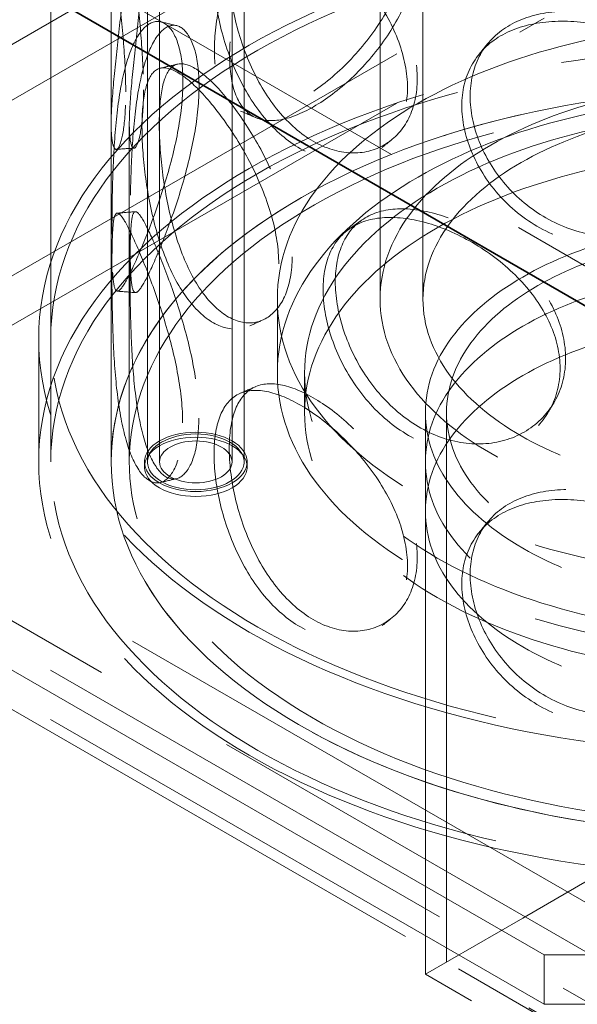
# Model space of a CAD drawing. Units: millimetres. Extents: x 4894 to 10216, y 11524 to 14892.
# Drawn here: x 9342 to 9434, y 12831 to 12994 of the extents above; entities that cross this region are included whole.
import ezdxf

# ---------------------------------------------------------------- set-up
doc = ezdxf.new("R2010")
doc.units = ezdxf.units.MM
doc.header["$LTSCALE"] = 44
doc.linetypes.add('DASHED', pattern=[0.2068, 0.1655, -0.0413])
doc.layers.add('Hidden (ISO)', color=1, linetype='DASHED', lineweight=18, true_color=0xff0000)
doc.layers.add('Visible (ISO)', color=7, linetype='Continuous', lineweight=35)

msp = doc.modelspace()

# ---------------------------------------------------------------- linework, layer by layer
at = {"layer": 'Hidden (ISO)', "ltscale": 12.952473}
for p, q in [((9347.1, 12920.89), (9347.1, 13410.79)), ((9357.1, 12920.89), (9357.1, 13410.79)), ((9322.68, 12941.3), (9428.75, 13002.54)), ((9322.68, 12933.14), (9428.75, 12994.37)), ((9428.75, 12839.24), (9322.68, 12900.48)), ((9428.75, 12831.07), (9322.68, 12892.31))]:
    msp.add_line(p, q, dxfattribs=at)
at = {"layer": 'Hidden (ISO)', "ltscale": 13.355439}
for p, q in [((9363.1, 12920.89), (9363.1, 13394.46)), ((9365.1, 12920.89), (9365.1, 13394.46)), ((9377.1, 12920.89), (9377.1, 13394.46)), ((9379.1, 12920.89), (9379.1, 13394.46))]:
    msp.add_line(p, q, dxfattribs=at)
at = {"layer": 'Hidden (ISO)', "ltscale": 13.14019}
for p, q in [((8842.91, 13190.13), (10080.34, 12475.69)), ((10080.34, 12467.53), (8842.91, 13181.96))]:
    msp.add_line(p, q, dxfattribs=at)
at = {"layer": 'Hidden (ISO)', "ltscale": 12.993688}
for p, q in [((10025.8, 12490.85), (8828.77, 13181.96)), ((10020.15, 12487.59), (8823.11, 13178.7))]:
    msp.add_line(p, q, dxfattribs=at)
at = {"layer": 'Hidden (ISO)', "ltscale": 11.950815}
for p, q in [((9401.6, 12947.83), (9401.6, 13089.09)), ((9408.7, 12947.83), (9408.7, 13089.09))]:
    msp.add_line(p, q, dxfattribs=at)
at = {"layer": 'Hidden (ISO)', "ltscale": 12.66464}
for p, q in [((9395.56, 13021.72), (9317.78, 12976.81)), ((9399.56, 13014.79), (9321.78, 12969.89))]:
    msp.add_line(p, q, dxfattribs=at)
at = {"layer": 'Hidden (ISO)', "ltscale": 13.322544}
msp.add_line((9319.5, 13020.3), (9701.34, 12799.84), dxfattribs=at)
at = {"layer": 'Hidden (ISO)', "ltscale": 11.829936}
for p, q in [((9357.1, 12920.89), (9357.1, 12976.82)), ((9360.1, 12920.89), (9360.1, 12976.82))]:
    msp.add_line(p, q, dxfattribs=at)
at = {"layer": 'Hidden (ISO)', "ltscale": 2.03966}
msp.add_line((9384.6, 12935.59), (9384.6, 12947.83), dxfattribs=at)
at = {"layer": 'Hidden (ISO)', "ltscale": 3.399499}
for p, q in [((9345.1, 12920.89), (9345.1, 12941.3)), ((9347.1, 12920.89), (9347.1, 12941.3))]:
    msp.add_line(p, q, dxfattribs=at)
at = {"layer": 'Hidden (ISO)', "ltscale": 1.087772}
msp.add_line((9389.1, 12929.05), (9389.1, 12935.59), dxfattribs=at)
at = {"layer": 'Hidden (ISO)', "ltscale": 13.112609}
msp.add_line((9409.1, 12836.06), (9409.1, 12929.05), dxfattribs=at)
at = {"layer": 'Hidden (ISO)', "ltscale": 12.827669}
msp.add_line((9412.6, 12838.08), (9412.6, 12929.05), dxfattribs=at)
at = {"layer": 'Hidden (ISO)', "ltscale": 0.135884}
for p, q in [((9362.6, 12920.89), (9362.6, 12920.07)), ((9379.6, 12920.89), (9379.6, 12920.07))]:
    msp.add_line(p, q, dxfattribs=at)
at = {"layer": 'Hidden (ISO)', "ltscale": 1.35974}
for p, q in [((9409.1, 12920.89), (9409.1, 12912.72)), ((9428.75, 12831.07), (9428.75, 12839.24))]:
    msp.add_line(p, q, dxfattribs=at)
at = {"layer": 'Hidden (ISO)', "ltscale": 13.117887}
msp.add_line((9425.21, 12845.36), (9519.1, 12899.57), dxfattribs=at)
at = {"layer": 'Hidden (ISO)', "ltscale": 10.0503}
msp.add_line((9409.1, 12836.06), (9425.21, 12845.36), dxfattribs=at)
at = {"layer": 'Hidden (ISO)', "ltscale": 13.857024}
msp.add_line((9611.18, 12723.43), (9412.6, 12838.08), dxfattribs=at)
at = {"layer": 'Hidden (ISO)', "ltscale": 12.211709}
for p, q in [((9499.46, 12839.24), (9428.75, 12839.24)), ((9499.46, 12831.07), (9428.75, 12831.07))]:
    msp.add_line(p, q, dxfattribs=at)
at = {"layer": 'Hidden (ISO)', "ltscale": 12.338601}
msp.add_line((9611.18, 12719.39), (9409.1, 12836.06), dxfattribs=at)
at = {"layer": 'Hidden (ISO)', "ltscale": 12.912736}
for centre in [(9464.1, 12941.3), (9464.1, 12920.89)]:
    msp.add_ellipse(centre, major_axis=(-119, 0), ratio=0.57735, dxfattribs=at)
at = {"layer": 'Hidden (ISO)', "ltscale": 13.363911}
for centre in [(9464.1, 12941.3), (9464.1, 12920.89), (9464.1, 12920.89)]:
    msp.add_ellipse(centre, major_axis=(-117, 0), ratio=0.57735, dxfattribs=at)
at = {"layer": 'Hidden (ISO)', "ltscale": 13.271655}
for centre in [(9464.1, 12947.83), (9464.1, 12935.59)]:
    msp.add_ellipse(centre, major_axis=(-79.5, 0), ratio=0.57735, dxfattribs=at)
at = {"layer": 'Hidden (ISO)', "ltscale": 12.882761}
msp.add_ellipse((9464.1, 12920.89), major_axis=(-107, 0), ratio=0.57735, start_param=3.926991, end_param=10.201449, dxfattribs=at)
at = {"layer": 'Hidden (ISO)', "ltscale": 13.258125}
msp.add_ellipse((9464.1, 12920.89), major_axis=(-104, 0), ratio=0.57735, start_param=3.926991, end_param=10.201449, dxfattribs=at)
at = {"layer": 'Hidden (ISO)', "ltscale": 13.563798}
for centre, major_axis in [((9464.1, 12947.83), (62.5, 0)), ((9464.1, 12935.59), (-75, 0)), ((9464.1, 12929.05), (-75, 0))]:
    msp.add_ellipse(centre, major_axis=major_axis, ratio=0.57735, dxfattribs=at)
at = {"layer": 'Hidden (ISO)', "ltscale": 12.900679}
msp.add_ellipse((9464.1, 12920.89), major_axis=(107, 0), ratio=0.57735, dxfattribs=at)
at = {"layer": 'Hidden (ISO)', "ltscale": 13.358834}
msp.add_ellipse((9464.1, 12947.83), major_axis=(-55.4, 0), ratio=0.57735, dxfattribs=at)
at = {"layer": 'Hidden (ISO)', "ltscale": 13.262381}
for centre, major_axis in [((9464.1, 12929.05), (-55, 0)), ((9464.1, 12920.89), (55, 0)), ((9464.1, 12912.72), (-55, 0))]:
    msp.add_ellipse(centre, major_axis=major_axis, ratio=0.57735, dxfattribs=at)
at = {"layer": 'Hidden (ISO)', "ltscale": 12.41841}
msp.add_ellipse((9464.1, 12929.05), major_axis=(51.5, 0), ratio=0.57735, dxfattribs=at)
at = {"layer": 'Hidden (ISO)', "ltscale": 7.262406}
for centre in [(9371.1, 12920.89), (9371.1, 12920.07)]:
    msp.add_ellipse(centre, major_axis=(8.5, 0), ratio=0.57735, dxfattribs=at)
at = {"layer": 'Hidden (ISO)', "ltscale": 6.8352}
msp.add_ellipse((9371.1, 12920.89), major_axis=(-8, 0), ratio=0.57735, dxfattribs=at)
at = {"layer": 'Hidden (ISO)', "ltscale": 5.126375}
msp.add_ellipse((9371.1, 12920.89), major_axis=(6, 0), ratio=0.57735, dxfattribs=at)
at = {"layer": 'Hidden (ISO)', "ltscale": 12.293917}
for points in [[(9374.18, 12989.07), (9374.18, 12986.67), (9374.5, 12984.55), (9375.77, 12981.21), (9376.72, 12979.98), (9379.23, 12978.54), (9380.78, 12978.33), (9384.36, 12978.92), (9386.38, 12979.71), (9390.6, 12982.15), (9392.81, 12983.79), (9397.02, 12987.69), (9399.02, 12989.95), (9402.42, 12994.8), (9403.82, 12997.38), (9405.73, 13002.56), (9406.23, 13005.15), (9406.23, 13009.96), (9405.73, 13012.18), (9403.82, 13015.89), (9402.42, 13017.38), (9399.02, 13019.33), (9397.02, 13019.8), (9392.81, 13019.58), (9390.6, 13018.89), (9386.38, 13016.45), (9384.36, 13014.7), (9380.78, 13010.44), (9379.23, 13007.92), (9376.72, 13002.56), (9375.77, 12999.71), (9374.5, 12994.17), (9374.18, 12991.48), (9374.18, 12989.07)], [(9359.51, 12982.15), (9359.51, 12979.74), (9359.38, 12977.67), (9358.94, 12974.52), (9358.62, 12973.44), (9357.99, 12972.46), (9357.68, 12972.54), (9357.23, 12973.88), (9357.1, 12975.13), (9357.1, 12978.58), (9357.24, 12980.78), (9357.69, 12985.79), (9358, 12988.61), (9358.64, 12994.42), (9358.96, 12997.42), (9359.41, 13003.15), (9359.54, 13005.89), (9359.54, 13010.7), (9359.41, 13012.77), (9358.96, 13015.92), (9358.64, 13017), (9358, 13017.99), (9357.69, 13017.9), (9357.24, 13016.56), (9357.1, 13015.32), (9357.1, 13011.87), (9357.23, 13009.67), (9357.68, 13004.65), (9357.99, 13001.84), (9358.62, 12996.02), (9358.94, 12993.03), (9359.38, 12987.29), (9359.51, 12984.55), (9359.51, 12982.15)], [(9406.14, 12982.86), (9406.14, 12980.46), (9405.63, 12978.24), (9403.73, 12974.53), (9402.34, 12973.04), (9398.93, 12971.09), (9396.93, 12970.62), (9392.73, 12970.85), (9390.52, 12971.53), (9386.3, 12973.97), (9384.28, 12975.72), (9380.71, 12979.99), (9379.16, 12982.51), (9376.66, 12987.88), (9375.71, 12990.72), (9374.44, 12996.26), (9374.12, 12998.96), (9374.12, 13003.77), (9374.44, 13005.88), (9375.71, 13009.23), (9376.66, 13010.46), (9379.16, 13011.89), (9380.71, 13012.1), (9384.28, 13011.51), (9386.3, 13010.71), (9390.52, 13008.28), (9392.73, 13006.63), (9396.93, 13002.73), (9398.93, 13000.47), (9402.34, 12995.62), (9403.73, 12993.03), (9405.63, 12987.86), (9406.14, 12985.27), (9406.14, 12982.86)], [(9357.23, 12958.62), (9357.23, 12956.22), (9357.25, 12954.16), (9357.4, 12951.03), (9357.53, 12949.97), (9358, 12948.99), (9358.35, 12949.08), (9359.34, 12950.37), (9359.99, 12951.58), (9361.54, 12954.91), (9362.44, 12957.03), (9364.3, 12961.87), (9365.26, 12964.59), (9366.95, 12970.22), (9367.69, 12973.14), (9368.7, 12978.77), (9368.98, 12981.47), (9368.98, 12986.28), (9368.7, 12988.38), (9367.69, 12991.64), (9366.95, 12992.8), (9365.26, 12993.97), (9364.3, 12993.98), (9362.44, 12992.82), (9361.54, 12991.65), (9359.99, 12988.32), (9359.34, 12986.16), (9358.35, 12981.18), (9358, 12978.37), (9357.53, 12972.55), (9357.4, 12969.53), (9357.25, 12963.77), (9357.23, 12961.03), (9357.23, 12958.62)], [(9458.88, 12973.09), (9458.88, 12970.68), (9458.29, 12968.29), (9456.01, 12963.94), (9454.32, 12961.97), (9450.12, 12958.84), (9447.61, 12957.68), (9442.18, 12956.41), (9439.27, 12956.31), (9433.49, 12957.2), (9430.65, 12958.2), (9425.45, 12961.11), (9423.1, 12963.02), (9419.23, 12967.4), (9417.71, 12969.87), (9415.66, 12974.89), (9415.13, 12977.46), (9415.13, 12982.27), (9415.66, 12984.51), (9417.71, 12988.37), (9419.23, 12989.98), (9423.1, 12992.41), (9425.45, 12993.22), (9430.65, 12993.98), (9433.49, 12993.94), (9439.27, 12993.05), (9442.18, 12992.2), (9447.61, 12989.78), (9450.12, 12988.22), (9454.32, 12984.55), (9456.01, 12982.44), (9458.29, 12977.91), (9458.88, 12975.49), (9458.88, 12973.09)], [(9384.83, 12953.7), (9384.83, 12951.29), (9384.43, 12949.14), (9382.92, 12945.69), (9381.82, 12944.39), (9379.18, 12942.9), (9377.65, 12942.7), (9374.51, 12943.48), (9372.91, 12944.46), (9369.92, 12947.45), (9368.54, 12949.46), (9366.18, 12954.18), (9365.2, 12956.89), (9363.67, 12962.56), (9363.11, 12965.52), (9362.38, 12971.21), (9362.2, 12973.95), (9362.2, 12978.75), (9362.38, 12980.83), (9363.11, 12984.02), (9363.67, 12985.14), (9365.2, 12986.27), (9366.18, 12986.28), (9368.54, 12985.24), (9369.92, 12984.19), (9372.91, 12981.2), (9374.51, 12979.27), (9377.65, 12974.81), (9379.18, 12972.28), (9381.82, 12966.97), (9382.92, 12964.19), (9384.43, 12958.76), (9384.83, 12956.1), (9384.83, 12953.7)], [(9368.93, 12927.36), (9368.93, 12924.95), (9368.65, 12922.85), (9367.64, 12919.59), (9366.91, 12918.44), (9365.21, 12917.27), (9364.26, 12917.26), (9362.4, 12918.42), (9361.51, 12919.59), (9359.96, 12922.92), (9359.32, 12925.09), (9358.33, 12930.06), (9357.99, 12932.87), (9357.52, 12938.7), (9357.4, 12941.71), (9357.25, 12947.47), (9357.22, 12950.22), (9357.22, 12955.03), (9357.25, 12957.09), (9357.4, 12960.21), (9357.52, 12961.28), (9357.99, 12962.25), (9358.33, 12962.17), (9359.32, 12960.87), (9359.96, 12959.67), (9361.51, 12956.33), (9362.4, 12954.21), (9364.26, 12949.37), (9365.21, 12946.65), (9366.91, 12941.02), (9367.64, 12938.1), (9368.65, 12932.47), (9368.93, 12929.76), (9368.93, 12927.36)], [(9431.39, 12936.37), (9431.39, 12933.97), (9430.83, 12931.66), (9428.66, 12927.64), (9427.07, 12925.93), (9423.13, 12923.42), (9420.8, 12922.62), (9415.81, 12922.15), (9413.16, 12922.47), (9407.99, 12924.19), (9405.47, 12925.6), (9400.93, 12929.25), (9398.91, 12931.5), (9395.61, 12936.42), (9394.33, 12939.1), (9392.61, 12944.41), (9392.18, 12947.05), (9392.18, 12951.86), (9392.61, 12954.03), (9394.33, 12957.6), (9395.61, 12959), (9398.91, 12960.88), (9400.93, 12961.36), (9405.47, 12961.38), (9407.99, 12960.93), (9413.16, 12959.21), (9415.81, 12957.93), (9420.8, 12954.73), (9423.13, 12952.8), (9427.07, 12948.51), (9428.66, 12946.15), (9430.83, 12941.28), (9431.39, 12938.78), (9431.39, 12936.37)], [(9406.14, 12903.66), (9406.14, 12901.26), (9405.63, 12899.04), (9403.73, 12895.33), (9402.34, 12893.84), (9398.93, 12891.89), (9396.93, 12891.42), (9392.73, 12891.65), (9390.52, 12892.33), (9386.3, 12894.77), (9384.28, 12896.52), (9380.71, 12900.79), (9379.16, 12903.31), (9376.66, 12908.68), (9375.71, 12911.52), (9374.44, 12917.06), (9374.12, 12919.76), (9374.12, 12924.57), (9374.44, 12926.68), (9375.71, 12930.03), (9376.66, 12931.26), (9379.16, 12932.69), (9380.71, 12932.9), (9384.28, 12932.31), (9386.3, 12931.51), (9390.52, 12929.07), (9392.73, 12927.43), (9396.93, 12923.53), (9398.93, 12921.27), (9402.34, 12916.42), (9403.73, 12913.83), (9405.63, 12908.66), (9406.14, 12906.07), (9406.14, 12903.66)], [(9458.88, 12893.89), (9458.88, 12891.48), (9458.29, 12889.09), (9456.01, 12884.74), (9454.32, 12882.77), (9450.12, 12879.64), (9447.61, 12878.48), (9442.18, 12877.21), (9439.27, 12877.11), (9433.49, 12878), (9430.65, 12879), (9425.45, 12881.91), (9423.1, 12883.82), (9419.23, 12888.2), (9417.71, 12890.67), (9415.66, 12895.69), (9415.13, 12898.26), (9415.13, 12903.07), (9415.66, 12905.31), (9417.71, 12909.17), (9419.23, 12910.78), (9423.1, 12913.21), (9425.45, 12914.02), (9430.65, 12914.78), (9433.49, 12914.74), (9439.27, 12913.85), (9442.18, 12913), (9447.61, 12910.58), (9450.12, 12909.02), (9454.32, 12905.35), (9456.01, 12903.24), (9458.29, 12898.71), (9458.88, 12896.29), (9458.88, 12893.89)]]:
    msp.add_open_spline(points, degree=3, knots=[-1, -1, -1, -1, -0.9375, -0.9375, -0.875, -0.875, -0.8125, -0.8125, -0.75, -0.75, -0.6875, -0.6875, -0.625, -0.625, -0.5625, -0.5625, -0.5, -0.5, -0.4375, -0.4375, -0.375, -0.375, -0.3125, -0.3125, -0.25, -0.25, -0.1875, -0.1875, -0.125, -0.125, -0.0625, -0.0625, 0, 0, 0, 0], dxfattribs=at)
at = {"layer": 'Hidden (ISO)', "ltscale": 12.120359}
for points in [[(9362.45, 12982.51), (9362.45, 12984.92), (9362.32, 12987.65), (9361.89, 12993.35), (9361.58, 12996.32), (9360.97, 13002.06), (9360.66, 13004.83), (9360.23, 13009.76), (9360.1, 13011.92), (9360.1, 13015.27), (9360.23, 13016.47), (9360.67, 13017.71), (9360.98, 13017.76), (9361.6, 13016.7), (9361.91, 13015.6), (9362.34, 13012.41), (9362.47, 13010.33), (9362.47, 13005.52), (9362.34, 13002.8), (9361.91, 12997.09), (9361.6, 12994.12), (9360.98, 12988.38), (9360.67, 12985.61), (9360.23, 12980.68), (9360.1, 12978.53), (9360.1, 12975.17), (9360.23, 12973.98), (9360.66, 12972.73), (9360.97, 12972.68), (9361.58, 12973.74), (9361.89, 12974.84), (9362.32, 12978.03), (9362.45, 12980.11), (9362.45, 12982.51)], [(9376.7, 12988.13), (9376.7, 12990.54), (9377.01, 12993.22), (9378.24, 12998.73), (9379.17, 13001.56), (9381.61, 13006.86), (9383.12, 13009.35), (9386.59, 13013.55), (9388.56, 13015.26), (9392.66, 13017.63), (9394.81, 13018.29), (9398.9, 13018.45), (9400.85, 13017.96), (9404.15, 13015.96), (9405.51, 13014.46), (9407.36, 13010.72), (9407.85, 13008.5), (9407.85, 13003.69), (9407.36, 13001.11), (9405.51, 12995.95), (9404.15, 12993.38), (9400.85, 12988.58), (9398.9, 12986.34), (9394.81, 12982.5), (9392.66, 12980.89), (9388.56, 12978.52), (9386.59, 12977.76), (9383.12, 12977.24), (9381.61, 12977.48), (9379.17, 12978.98), (9378.24, 12980.23), (9377.01, 12983.61), (9376.7, 12985.73), (9376.7, 12988.13)], [(9407.76, 12984.32), (9407.76, 12986.72), (9407.27, 12989.31), (9405.43, 12994.46), (9404.07, 12997.04), (9400.76, 13001.84), (9398.82, 13004.08), (9394.73, 13007.92), (9392.59, 13009.53), (9388.48, 13011.91), (9386.52, 13012.66), (9383.05, 13013.19), (9381.54, 13012.95), (9379.11, 13011.46), (9378.18, 13010.2), (9376.95, 13006.83), (9376.64, 13004.7), (9376.64, 12999.89), (9376.95, 12997.21), (9378.18, 12991.7), (9379.11, 12988.88), (9381.54, 12983.57), (9383.05, 12981.08), (9386.52, 12976.88), (9388.48, 12975.16), (9392.59, 12972.79), (9394.73, 12972.14), (9398.82, 12971.97), (9400.76, 12972.46), (9404.07, 12974.46), (9405.43, 12975.96), (9407.27, 12979.69), (9407.76, 12981.92), (9407.76, 12984.32)], [(9459.03, 12974.82), (9459.03, 12977.22), (9458.45, 12979.64), (9456.23, 12984.17), (9454.59, 12986.28), (9450.51, 12989.94), (9448.07, 12991.5), (9442.8, 12993.89), (9439.96, 12994.73), (9434.35, 12995.6), (9431.58, 12995.63), (9426.53, 12994.83), (9424.25, 12994.01), (9420.49, 12991.56), (9419.01, 12989.93), (9417.02, 12986.06), (9416.51, 12983.81), (9416.51, 12979), (9417.02, 12976.44), (9419.01, 12971.43), (9420.49, 12968.98), (9424.25, 12964.63), (9426.53, 12962.73), (9431.58, 12959.84), (9434.35, 12958.86), (9439.96, 12957.99), (9442.8, 12958.11), (9448.07, 12959.39), (9450.51, 12960.56), (9454.59, 12963.7), (9456.23, 12965.66), (9458.45, 12970.02), (9459.03, 12972.41), (9459.03, 12974.82)], [(9360.23, 12958.54), (9360.23, 12960.94), (9360.25, 12963.68), (9360.4, 12969.4), (9360.52, 12972.39), (9360.98, 12978.14), (9361.31, 12980.91), (9362.28, 12985.8), (9362.91, 12987.92), (9364.41, 12991.15), (9365.29, 12992.27), (9367.1, 12993.35), (9368.03, 12993.3), (9369.68, 12992.07), (9370.39, 12990.89), (9371.38, 12987.6), (9371.64, 12985.49), (9371.64, 12980.68), (9371.38, 12977.98), (9370.39, 12972.39), (9369.68, 12969.49), (9368.03, 12963.92), (9367.1, 12961.24), (9365.29, 12956.49), (9364.41, 12954.41), (9362.91, 12951.17), (9362.28, 12950.01), (9361.31, 12948.81), (9360.98, 12948.76), (9360.52, 12949.81), (9360.4, 12950.9), (9360.25, 12954.06), (9360.23, 12956.13), (9360.23, 12958.54)], [(9387.05, 12954.86), (9387.05, 12957.27), (9386.66, 12959.91), (9385.2, 12965.32), (9384.12, 12968.08), (9381.56, 12973.33), (9380.07, 12975.83), (9377.02, 12980.22), (9375.46, 12982.11), (9372.56, 12985.01), (9371.22, 12986.02), (9368.93, 12986.98), (9367.98, 12986.93), (9366.48, 12985.74), (9365.94, 12984.6), (9365.23, 12981.37), (9365.06, 12979.28), (9365.06, 12974.47), (9365.23, 12971.75), (9365.94, 12966.09), (9366.48, 12963.16), (9367.98, 12957.55), (9368.93, 12954.88), (9371.22, 12950.24), (9372.56, 12948.27), (9375.46, 12945.37), (9377.02, 12944.43), (9380.07, 12943.72), (9381.56, 12943.95), (9384.12, 12945.5), (9385.2, 12946.82), (9386.66, 12950.3), (9387.05, 12952.46), (9387.05, 12954.86)], [(9371.6, 12928.15), (9371.6, 12930.56), (9371.33, 12933.25), (9370.34, 12938.85), (9369.63, 12941.74), (9367.99, 12947.31), (9367.06, 12949.99), (9365.26, 12954.75), (9364.38, 12956.83), (9362.88, 12960.07), (9362.26, 12961.23), (9361.3, 12962.43), (9360.96, 12962.48), (9360.51, 12961.43), (9360.39, 12960.34), (9360.24, 12957.18), (9360.22, 12955.11), (9360.22, 12950.3), (9360.24, 12947.56), (9360.39, 12941.84), (9360.51, 12938.86), (9360.96, 12933.1), (9361.3, 12930.33), (9362.26, 12925.44), (9362.88, 12923.32), (9364.38, 12920.09), (9365.26, 12918.96), (9367.06, 12917.89), (9367.99, 12917.93), (9369.63, 12919.16), (9370.34, 12920.34), (9371.33, 12923.64), (9371.6, 12925.75), (9371.6, 12928.15)], [(9432.31, 12938.02), (9432.31, 12940.42), (9431.76, 12942.93), (9429.66, 12947.78), (9428.1, 12950.14), (9424.28, 12954.4), (9422.01, 12956.31), (9417.16, 12959.48), (9414.59, 12960.73), (9409.56, 12962.41), (9407.11, 12962.83), (9402.7, 12962.76), (9400.74, 12962.25), (9397.53, 12960.33), (9396.29, 12958.91), (9394.62, 12955.32), (9394.19, 12953.14), (9394.19, 12948.33), (9394.62, 12945.7), (9396.29, 12940.41), (9397.53, 12937.75), (9400.74, 12932.87), (9402.7, 12930.65), (9407.11, 12927.05), (9409.56, 12925.67), (9414.59, 12923.99), (9417.16, 12923.69), (9422.01, 12924.21), (9424.28, 12925.02), (9428.1, 12927.56), (9429.66, 12929.28), (9431.76, 12933.31), (9432.31, 12935.62), (9432.31, 12938.02)], [(9407.76, 12905.12), (9407.76, 12907.52), (9407.27, 12910.11), (9405.43, 12915.26), (9404.07, 12917.84), (9400.76, 12922.64), (9398.82, 12924.88), (9394.73, 12928.72), (9392.59, 12930.33), (9388.48, 12932.7), (9386.52, 12933.46), (9383.05, 12933.99), (9381.54, 12933.75), (9379.11, 12932.26), (9378.18, 12931), (9376.95, 12927.63), (9376.64, 12925.5), (9376.64, 12920.69), (9376.95, 12918.01), (9378.18, 12912.5), (9379.11, 12909.68), (9381.54, 12904.36), (9383.05, 12901.88), (9386.52, 12897.68), (9388.48, 12895.96), (9392.59, 12893.59), (9394.73, 12892.94), (9398.82, 12892.77), (9400.76, 12893.26), (9404.07, 12895.26), (9405.43, 12896.76), (9407.27, 12900.49), (9407.76, 12902.72), (9407.76, 12905.12)], [(9459.03, 12895.62), (9459.03, 12898.02), (9458.45, 12900.44), (9456.23, 12904.97), (9454.59, 12907.08), (9450.51, 12910.74), (9448.07, 12912.3), (9442.8, 12914.69), (9439.96, 12915.53), (9434.35, 12916.4), (9431.58, 12916.43), (9426.53, 12915.63), (9424.25, 12914.81), (9420.49, 12912.36), (9419.01, 12910.73), (9417.02, 12906.86), (9416.51, 12904.61), (9416.51, 12899.8), (9417.02, 12897.24), (9419.01, 12892.23), (9420.49, 12889.78), (9424.25, 12885.42), (9426.53, 12883.53), (9431.58, 12880.64), (9434.35, 12879.66), (9439.96, 12878.79), (9442.8, 12878.91), (9448.07, 12880.19), (9450.51, 12881.36), (9454.59, 12884.5), (9456.23, 12886.46), (9458.45, 12890.82), (9459.03, 12893.21), (9459.03, 12895.62)]]:
    msp.add_open_spline(points, degree=3, knots=[0, 0, 0, 0, 0.0625, 0.0625, 0.125, 0.125, 0.1875, 0.1875, 0.25, 0.25, 0.3125, 0.3125, 0.375, 0.375, 0.4375, 0.4375, 0.5, 0.5, 0.5625, 0.5625, 0.625, 0.625, 0.6875, 0.6875, 0.75, 0.75, 0.8125, 0.8125, 0.875, 0.875, 0.9375, 0.9375, 1, 1, 1, 1], dxfattribs=at)
at = {"layer": 'Hidden (ISO)', "ltscale": 0.41016}
msp.add_open_spline([(9365.26, 12993.77), (9366.16, 12993.55), (9367.05, 12993.34), (9367.94, 12993.13)], degree=3, dxfattribs=at)
at = {"layer": 'Hidden (ISO)', "ltscale": 0.409351}
for points in [[(9418.05, 12988.48), (9418.52, 12989.05), (9418.99, 12989.62), (9419.46, 12990.19)], [(9418.05, 12909.28), (9418.52, 12909.85), (9418.99, 12910.42), (9419.46, 12910.99)]]:
    msp.add_open_spline(points, degree=3, dxfattribs=at)
at = {"layer": 'Hidden (ISO)', "ltscale": 0.409869}
msp.add_open_spline([(9365.23, 12986.08), (9366.19, 12986.31), (9367.14, 12986.53), (9368.1, 12986.76)], degree=3, dxfattribs=at)
at = {"layer": 'Hidden (ISO)', "ltscale": 0.409882}
for points in [[(9381.05, 12977.89), (9380.2, 12978.25), (9379.36, 12978.62), (9378.51, 12978.99)], [(9378.45, 12932.25), (9379.3, 12932.61), (9380.14, 12932.98), (9380.99, 12933.34)]]:
    msp.add_open_spline(points, degree=3, dxfattribs=at)
at = {"layer": 'Hidden (ISO)', "ltscale": 0.410558}
for points in [[(9403.49, 12974.21), (9402.97, 12973.79), (9402.45, 12973.37), (9401.93, 12972.95)], [(9403.49, 12895.01), (9402.97, 12894.59), (9402.45, 12894.17), (9401.93, 12893.75)]]:
    msp.add_open_spline(points, degree=3, dxfattribs=at)
at = {"layer": 'Hidden (ISO)', "ltscale": 0.409961}
msp.add_open_spline([(9360.87, 12972.85), (9359.89, 12972.78), (9358.91, 12972.71), (9357.93, 12972.63)], degree=3, dxfattribs=at)
at = {"layer": 'Hidden (ISO)', "ltscale": 0.409875}
for points in [[(9358.09, 12962.08), (9359.09, 12962.16), (9360.1, 12962.24), (9361.1, 12962.32)], [(9361.11, 12948.92), (9360.11, 12949), (9359.11, 12949.08), (9358.11, 12949.16)]]:
    msp.add_open_spline(points, degree=3, dxfattribs=at)
at = {"layer": 'Hidden (ISO)', "ltscale": 0.409786}
msp.add_open_spline([(9396.49, 12959.45), (9397.18, 12959.94), (9397.86, 12960.42), (9398.54, 12960.9)], degree=3, dxfattribs=at)
at = {"layer": 'Hidden (ISO)', "ltscale": 0.41045}
msp.add_open_spline([(9382.23, 12944.41), (9381.5, 12944.07), (9380.76, 12943.74), (9380.03, 12943.41)], degree=3, dxfattribs=at)
at = {"layer": 'Hidden (ISO)', "ltscale": 0.409486}
msp.add_open_spline([(9430.34, 12930.64), (9430.06, 12930.16), (9429.77, 12929.67), (9429.48, 12929.18)], degree=3, dxfattribs=at)
at = {"layer": 'Hidden (ISO)', "ltscale": 0.410159}
msp.add_open_spline([(9367.9, 12918.11), (9367.01, 12917.9), (9366.11, 12917.68), (9365.22, 12917.47)], degree=3, dxfattribs=at)
at = {"layer": 'Visible (ISO)'}
msp.add_line((9313.84, 13017.03), (9695.68, 12796.58), dxfattribs=at)

doc.saveas('drawing.dxf')
